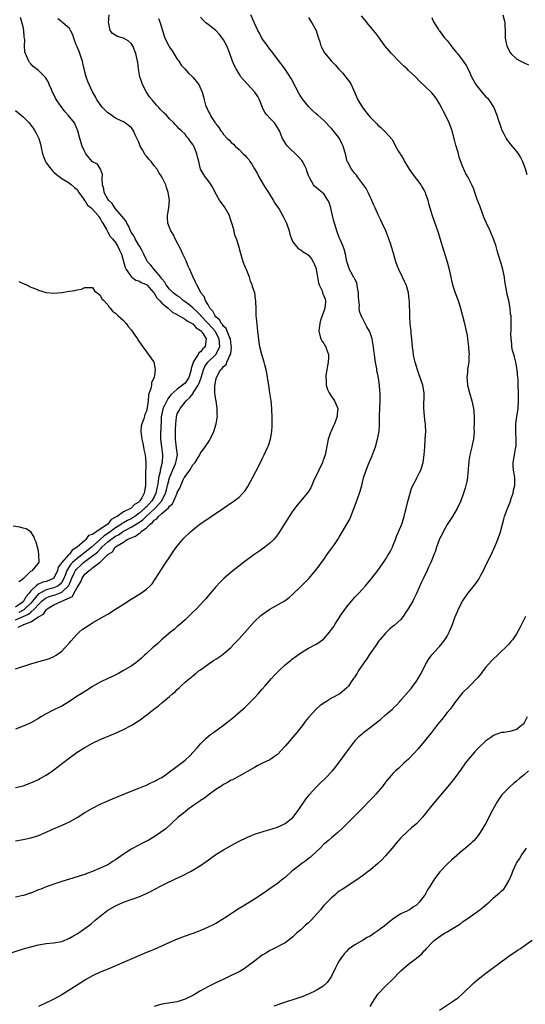
# Model space of a CAD drawing. Units: inches. Extents: x 2604000 to 2607000, y 1521000 to 1524000.
# Drawn here: x 2604506 to 2604637, y 1521428 to 1521684 of the extents above; entities that cross this region are included whole.
import ezdxf

# ---------------------------------------------------------------- set-up
doc = ezdxf.new("R2010")
doc.units = ezdxf.units.IN
doc.header["$MEASUREMENT"] = 0
doc.layers.add('LD26041521_10ft', color=122, linetype='Continuous')

msp = doc.modelspace()

# ---------------------------------------------------------------- linework, layer by layer
at = {"layer": 'LD26041521_10ft'}
for points, elevation in [([(2604503, 1521441.58), (2604507.14, 1521442.86), (2604509, 1521443.42), (2604511, 1521443.93), (2604513, 1521444.25), (2604515, 1521444.45), (2604517, 1521444.81), (2604519, 1521445.6), (2604519.87, 1521446.13), (2604521, 1521446.79), (2604523, 1521448.17), (2604524.61, 1521449.39), (2604525.71, 1521450.29), (2604527, 1521451.38), (2604529, 1521452.87), (2604531, 1521454.03), (2604533, 1521454.95), (2604537, 1521456.39), (2604539, 1521457.24), (2604540.19, 1521457.81), (2604541.51, 1521458.49), (2604542.47, 1521459), (2604543.54, 1521459.54), (2604546.56, 1521461), (2604548.24, 1521461.76), (2604550.55, 1521463), (2604551, 1521463.26), (2604553, 1521464.49), (2604554.49, 1521465.51), (2604555.65, 1521466.35), (2604557, 1521467.29), (2604559, 1521468.55), (2604561, 1521469.7), (2604563, 1521470.78), (2604565, 1521471.77), (2604566.27, 1521472.27), (2604567, 1521472.57), (2604570.37, 1521473.63), (2604571, 1521473.79), (2604571.9, 1521474.1), (2604573, 1521474.44), (2604574.31, 1521475), (2604575, 1521475.36), (2604577, 1521476.93), (2604577.07, 1521477), (2604578.53, 1521479), (2604580.3, 1521481.7), (2604581, 1521482.55), (2604581.19, 1521482.81), (2604583.2, 1521485), (2604584.11, 1521485.89), (2604585.35, 1521487), (2604587.27, 1521489), (2604588.06, 1521489.94), (2604590.28, 1521493), (2604591, 1521493.96), (2604591.71, 1521495), (2604593, 1521496.75), (2604593.21, 1521497), (2604594.09, 1521497.91), (2604595, 1521498.74), (2604595.32, 1521499), (2604597, 1521500.25), (2604599, 1521501.83), (2604599.68, 1521502.32), (2604601, 1521503.51), (2604602.87, 1521505.13), (2604603, 1521505.26), (2604603.9, 1521506.1), (2604604.7, 1521507), (2604605, 1521507.31), (2604607, 1521509.63), (2604607.61, 1521510.39), (2604608.07, 1521511), (2604609, 1521512.28), (2604609.48, 1521513), (2604610.04, 1521513.96), (2604611.62, 1521517), (2604612.12, 1521517.88), (2604613, 1521519.08), (2604614.73, 1521521), (2604615, 1521521.28), (2604615.79, 1521522.21), (2604616.39, 1521523), (2604617, 1521523.95), (2604617.53, 1521525), (2604618.34, 1521527), (2604619, 1521528.8), (2604619.63, 1521530.37), (2604619.94, 1521531), (2604620.97, 1521533), (2604622.38, 1521535), (2604624.42, 1521537.58), (2604625.24, 1521538.76), (2604625.74, 1521539.74), (2604626.4, 1521541), (2604627, 1521542.32), (2604628.38, 1521545), (2604629.22, 1521546.78), (2604630.1, 1521549), (2604630.78, 1521551), (2604631.34, 1521553), (2604631.71, 1521554.29), (2604631.9, 1521555), (2604632.38, 1521556.38), (2604632.63, 1521557), (2604632.75, 1521557.25), (2604633.32, 1521558.68), (2604633.61, 1521559.61), (2604634.07, 1521561), (2604634.19, 1521561.81), (2604634.5, 1521563), (2604634.56, 1521564.56), (2604634.52, 1521565), (2604634.42, 1521565.58), (2604634.22, 1521567), (2604634.14, 1521568.14), (2604634.11, 1521569), (2604634.43, 1521571), (2604634.83, 1521573), (2604634.85, 1521573.15), (2604634.89, 1521575), (2604634.78, 1521576.78), (2604634.84, 1521579), (2604635, 1521580.26), (2604635.39, 1521583), (2604635.51, 1521585), (2604635.47, 1521586.53), (2604635.47, 1521587), (2604635.39, 1521589), (2604635.36, 1521590.64), (2604635.34, 1521591), (2604635.17, 1521593), (2604634.76, 1521595), (2604634.41, 1521596.41), (2604634.24, 1521597), (2604633.97, 1521598.03), (2604633.79, 1521599), (2604633.78, 1521599.78), (2604633.55, 1521601), (2604633.51, 1521602.49), (2604633.56, 1521603), (2604633.62, 1521605), (2604633.61, 1521606.39), (2604633.55, 1521607), (2604633.45, 1521607.45), (2604633.31, 1521609), (2604632.94, 1521611), (2604632.56, 1521612.56), (2604632.39, 1521613.61), (2604632.13, 1521615), (2604631.97, 1521615.97), (2604631.85, 1521617), (2604631.46, 1521619), (2604631, 1521620.58), (2604630.22, 1521623), (2604629.97, 1521623.97), (2604629.67, 1521625), (2604629.01, 1521627), (2604628.38, 1521628.38), (2604628.11, 1521629), (2604627.18, 1521631), (2604626.54, 1521632.54), (2604625.96, 1521634.04), (2604625.62, 1521635), (2604625.48, 1521635.48), (2604624.81, 1521637.19), (2604624.2, 1521639), (2604623.87, 1521639.87), (2604623.35, 1521641), (2604623, 1521641.63), (2604622.32, 1521643), (2604621.84, 1521643.84), (2604621.33, 1521645), (2604621.22, 1521645.22), (2604621, 1521645.84), (2604620.14, 1521648.14), (2604619.92, 1521649), (2604619.5, 1521650.5), (2604619.26, 1521651.26), (2604619, 1521652.25), (2604618.25, 1521655), (2604617.95, 1521655.95), (2604617.52, 1521657), (2604617, 1521658.16), (2604616.01, 1521660.01), (2604615.53, 1521661), (2604615, 1521662), (2604614.4, 1521663), (2604613.83, 1521663.83), (2604613, 1521664.85), (2604611, 1521666.72), (2604609.84, 1521667.84), (2604608.78, 1521669), (2604607, 1521670.61), (2604606.6, 1521671), (2604605.73, 1521671.73), (2604604.73, 1521672.73), (2604602.51, 1521675), (2604600.86, 1521677), (2604599.41, 1521679), (2604598.37, 1521680.37), (2604597.86, 1521681), (2604596.2, 1521683), (2604595.69, 1521683.69), (2604594.79, 1521684.79)], 8070), ([(2604505, 1521515.44), (2604509, 1521516.75), (2604512.31, 1521517.69), (2604513, 1521517.86), (2604513.81, 1521518.19), (2604515, 1521518.64), (2604515.59, 1521519), (2604517, 1521520.09), (2604517.94, 1521521), (2604519, 1521522.23), (2604519.35, 1521522.65), (2604521, 1521524.48), (2604521.55, 1521525), (2604522.34, 1521525.66), (2604523.52, 1521526.48), (2604525, 1521527.37), (2604527.88, 1521529), (2604529, 1521529.65), (2604531, 1521530.9), (2604533, 1521532.25), (2604535, 1521533.55), (2604537.44, 1521535), (2604539, 1521536.13), (2604539.94, 1521537), (2604540.45, 1521537.55), (2604541.29, 1521538.71), (2604541.46, 1521539), (2604543, 1521541.4), (2604543.61, 1521542.39), (2604545.4, 1521545), (2604546.02, 1521545.98), (2604547, 1521547.29), (2604548.65, 1521549.35), (2604550.38, 1521551), (2604551, 1521551.51), (2604552.96, 1521553.04), (2604554.13, 1521553.87), (2604555.81, 1521555), (2604559, 1521557.16), (2604560.13, 1521557.87), (2604561, 1521558.49), (2604561.32, 1521558.68), (2604561.77, 1521559), (2604563, 1521559.99), (2604563.99, 1521561), (2604564.47, 1521561.53), (2604565.26, 1521562.74), (2604565.87, 1521563.87), (2604566.52, 1521565), (2604567.37, 1521566.63), (2604568.55, 1521569), (2604569, 1521569.96), (2604569.52, 1521571), (2604570.46, 1521573), (2604570.61, 1521573.39), (2604571.15, 1521575), (2604571.5, 1521577), (2604571.59, 1521578.41), (2604571.58, 1521579), (2604571.56, 1521579.56), (2604571.57, 1521581), (2604571.54, 1521582.46), (2604571.51, 1521583), (2604571.34, 1521585), (2604571.03, 1521587.03), (2604570.71, 1521589), (2604570.51, 1521590.51), (2604570.4, 1521591), (2604570.23, 1521592.23), (2604570.06, 1521593), (2604569.73, 1521594.27), (2604569.56, 1521595), (2604568.96, 1521597), (2604568.42, 1521599), (2604568.2, 1521600.2), (2604567.87, 1521603), (2604567.53, 1521606.47), (2604567.49, 1521607), (2604567.41, 1521609), (2604567.38, 1521610.62), (2604567.36, 1521611), (2604567.29, 1521611.29), (2604567.06, 1521613), (2604566.51, 1521614.51), (2604566.42, 1521615), (2604565.99, 1521615.99), (2604565.69, 1521617), (2604565, 1521618.78), (2604564.33, 1521620.33), (2604564.1, 1521621), (2604563.38, 1521623.38), (2604562.98, 1521625.02), (2604562.34, 1521627), (2604561.94, 1521627.94), (2604561.7, 1521629), (2604561.26, 1521630.74), (2604561, 1521631.54), (2604560.62, 1521632.62), (2604560.51, 1521633), (2604559.25, 1521635.25), (2604558.38, 1521636.38), (2604557.94, 1521637), (2604556.81, 1521639), (2604556.23, 1521640.23), (2604555.76, 1521641), (2604555, 1521642.05), (2604554.26, 1521643), (2604553.77, 1521643.77), (2604553.05, 1521645), (2604552.6, 1521647), (2604552.25, 1521648.25), (2604552.1, 1521649), (2604551.48, 1521650.52), (2604551.25, 1521651), (2604551.14, 1521651.14), (2604551, 1521651.41), (2604550.29, 1521652.29), (2604549.86, 1521653), (2604549.45, 1521653.45), (2604549, 1521654.09), (2604548.09, 1521655), (2604547.51, 1521655.51), (2604547, 1521656.11), (2604546.5, 1521656.5), (2604546.12, 1521657), (2604545, 1521658.04), (2604544.15, 1521659), (2604543.55, 1521659.55), (2604542.54, 1521660.54), (2604542.19, 1521661), (2604541.61, 1521661.61), (2604540.43, 1521663), (2604539.8, 1521663.8), (2604539.02, 1521665), (2604537.93, 1521667), (2604537.72, 1521667.72), (2604537.27, 1521669), (2604536.94, 1521671), (2604536.74, 1521672.74), (2604536.7, 1521673), (2604536.25, 1521675), (2604535.89, 1521675.89), (2604535.42, 1521677), (2604535, 1521677.6), (2604534.27, 1521678.27), (2604533, 1521679.03), (2604531.46, 1521679.46), (2604530.16, 1521680.16), (2604529.54, 1521681), (2604529.24, 1521682.76), (2604529.14, 1521683), (2604529.34, 1521685)], 8120), ([(2604505, 1521470.9), (2604507, 1521471.2), (2604509, 1521471.62), (2604509.93, 1521471.93), (2604511, 1521472.24), (2604513, 1521473.08), (2604514.31, 1521473.69), (2604517.09, 1521474.91), (2604519, 1521475.81), (2604521, 1521476.96), (2604523, 1521478.19), (2604524.4, 1521479), (2604525, 1521479.34), (2604527, 1521480.35), (2604528.81, 1521481.19), (2604530.22, 1521481.78), (2604535, 1521483.73), (2604537, 1521484.51), (2604538.76, 1521485.24), (2604539, 1521485.33), (2604540.11, 1521485.89), (2604541, 1521486.24), (2604542.4, 1521487), (2604543, 1521487.34), (2604544.16, 1521488.16), (2604545, 1521488.76), (2604546.25, 1521489.75), (2604547, 1521490.24), (2604549, 1521491.83), (2604550.3, 1521493), (2604551, 1521493.8), (2604552.14, 1521495), (2604553, 1521496.03), (2604554.5, 1521497.5), (2604555.59, 1521498.41), (2604556.38, 1521499), (2604559, 1521500.87), (2604560.21, 1521501.79), (2604561.33, 1521502.67), (2604564.03, 1521505), (2604564.53, 1521505.47), (2604565, 1521505.95), (2604565.55, 1521506.45), (2604567, 1521507.98), (2604567.95, 1521509), (2604569, 1521510.16), (2604569.7, 1521511), (2604571.44, 1521513), (2604572.18, 1521513.82), (2604573.18, 1521514.82), (2604575, 1521516.47), (2604576.38, 1521517.62), (2604577, 1521518.12), (2604577.5, 1521518.5), (2604579, 1521519.61), (2604581, 1521520.86), (2604583, 1521521.91), (2604583.69, 1521522.31), (2604585, 1521523.29), (2604586.48, 1521525), (2604587, 1521525.65), (2604587.55, 1521526.45), (2604587.87, 1521527), (2604589.62, 1521529.62), (2604591, 1521531.58), (2604592.14, 1521533), (2604593, 1521534.03), (2604593.5, 1521534.5), (2604593.97, 1521535), (2604595, 1521536.16), (2604595.79, 1521537), (2604597, 1521538.46), (2604597.48, 1521539), (2604599, 1521540.93), (2604601, 1521543.86), (2604601.7, 1521545), (2604602.17, 1521545.83), (2604602.77, 1521547), (2604603, 1521547.51), (2604603.58, 1521549), (2604603.96, 1521550.04), (2604604.38, 1521551), (2604605.19, 1521553), (2604605.62, 1521554.38), (2604605.84, 1521555), (2604606.13, 1521556.13), (2604606.37, 1521557), (2604606.82, 1521558.82), (2604607.4, 1521561), (2604607.77, 1521562.23), (2604608.09, 1521563), (2604609, 1521564.77), (2604609.14, 1521565), (2604609.76, 1521566.24), (2604610.2, 1521567), (2604610.76, 1521569), (2604610.99, 1521571), (2604611.16, 1521573), (2604611.32, 1521575), (2604611.43, 1521577), (2604611.39, 1521578.61), (2604611.36, 1521579), (2604611.31, 1521579.31), (2604611.11, 1521581), (2604610.92, 1521583), (2604610.99, 1521587), (2604610.66, 1521589), (2604609.73, 1521591.73), (2604609.26, 1521593), (2604608.68, 1521595), (2604608.37, 1521596.37), (2604608.26, 1521597), (2604608.17, 1521597.83), (2604608.01, 1521599), (2604607.94, 1521599.94), (2604607.83, 1521601), (2604607.64, 1521602.36), (2604607.61, 1521603), (2604607.6, 1521603.6), (2604607.4, 1521605), (2604607.28, 1521606.72), (2604607.29, 1521607), (2604607.18, 1521610.82), (2604607.13, 1521611.13), (2604606.96, 1521613), (2604606.49, 1521614.49), (2604606.37, 1521615), (2604605.92, 1521615.92), (2604605.44, 1521617), (2604604.44, 1521619), (2604604.06, 1521620.06), (2604603.68, 1521621), (2604603.12, 1521622.88), (2604602.66, 1521624.66), (2604602.28, 1521625.72), (2604601.87, 1521627), (2604601.63, 1521627.63), (2604601.05, 1521629), (2604600.15, 1521631), (2604599.79, 1521631.79), (2604599.18, 1521633), (2604598.27, 1521635), (2604597.9, 1521635.9), (2604597.29, 1521637.29), (2604597, 1521637.86), (2604596.48, 1521639), (2604595.99, 1521639.99), (2604595, 1521641.35), (2604593.73, 1521643), (2604593.44, 1521643.44), (2604593, 1521643.88), (2604592.56, 1521644.56), (2604592.15, 1521645), (2604591.19, 1521646.81), (2604591.09, 1521647), (2604591, 1521647.32), (2604590.68, 1521648.68), (2604590.04, 1521651), (2604589.66, 1521651.66), (2604589.02, 1521653), (2604587.52, 1521655), (2604587, 1521655.6), (2604586.28, 1521656.28), (2604585.64, 1521657), (2604585, 1521657.66), (2604583.4, 1521659), (2604583, 1521659.39), (2604582.16, 1521660.16), (2604581.27, 1521661), (2604581, 1521661.3), (2604579.6, 1521663), (2604579.34, 1521663.34), (2604579, 1521663.87), (2604578.59, 1521664.59), (2604577.77, 1521666.23), (2604576.54, 1521668.54), (2604575, 1521670.96), (2604573, 1521673.51), (2604571.51, 1521675.51), (2604571, 1521676.12), (2604570.39, 1521677), (2604568.96, 1521679), (2604568.31, 1521680.31), (2604567.89, 1521681), (2604567, 1521682.86), (2604566.06, 1521685)], 8090), ([(2604631.39, 1521685), (2604631.75, 1521683.75), (2604631.91, 1521683), (2604631.92, 1521682.08), (2604632, 1521681), (2604632.04, 1521680.04), (2604632.05, 1521679), (2604632.3, 1521677.7), (2604632.46, 1521677), (2604633, 1521675.84), (2604633.3, 1521675.3), (2604633.54, 1521675), (2604635, 1521673.59), (2604636.13, 1521673), (2604637, 1521672.57), (2604638.08, 1521672.08)], 8050), ([(2604505, 1521484.73), (2604507, 1521485.15), (2604509, 1521485.88), (2604511, 1521486.82), (2604511.35, 1521487), (2604513, 1521487.91), (2604514.66, 1521489), (2604515, 1521489.25), (2604517.24, 1521491), (2604519, 1521492.43), (2604521, 1521493.85), (2604523, 1521495.09), (2604525, 1521496.16), (2604527, 1521497.12), (2604531, 1521498.79), (2604533, 1521499.71), (2604535, 1521500.78), (2604536.39, 1521501.61), (2604537.58, 1521502.42), (2604538.31, 1521503), (2604539, 1521503.49), (2604540.9, 1521505), (2604542.11, 1521505.89), (2604543, 1521506.65), (2604545, 1521508.31), (2604545.77, 1521509), (2604546.45, 1521509.55), (2604547, 1521510.14), (2604547.47, 1521510.53), (2604547.93, 1521511), (2604549, 1521512), (2604550.19, 1521513), (2604550.66, 1521513.34), (2604551, 1521513.69), (2604551.78, 1521514.22), (2604552.7, 1521515), (2604553, 1521515.24), (2604555.48, 1521517), (2604556.38, 1521517.62), (2604557, 1521517.99), (2604558.51, 1521519), (2604559, 1521519.36), (2604560.91, 1521521), (2604561.89, 1521522.11), (2604563, 1521523.25), (2604566.31, 1521527), (2604567, 1521527.74), (2604568.7, 1521529.3), (2604569, 1521529.53), (2604571, 1521530.93), (2604574.71, 1521533), (2604575, 1521533.18), (2604576.04, 1521533.96), (2604577, 1521534.84), (2604579, 1521536.83), (2604580.11, 1521537.89), (2604581.16, 1521539), (2604582.86, 1521541), (2604583.82, 1521542.18), (2604584.38, 1521543), (2604585, 1521543.85), (2604585.8, 1521545), (2604587, 1521546.63), (2604587.75, 1521547.75), (2604588.77, 1521549.23), (2604589, 1521549.59), (2604591, 1521553), (2604591.7, 1521554.3), (2604592.03, 1521555), (2604593.39, 1521558.61), (2604593.81, 1521559.81), (2604594.28, 1521561), (2604594.45, 1521561.55), (2604594.82, 1521563), (2604595, 1521563.82), (2604595.31, 1521565), (2604595.95, 1521567), (2604596.77, 1521569), (2604597.48, 1521570.52), (2604597.95, 1521571.95), (2604598.38, 1521573), (2604598.95, 1521575), (2604599.32, 1521577), (2604599.4, 1521578.6), (2604599.45, 1521579), (2604599.48, 1521581), (2604599.62, 1521585), (2604599.62, 1521587), (2604599.56, 1521587.56), (2604599.45, 1521589), (2604599.17, 1521590.83), (2604599, 1521591.79), (2604598.78, 1521592.78), (2604598.71, 1521593.29), (2604598.41, 1521595), (2604598.22, 1521596.22), (2604598.16, 1521597), (2604598, 1521598), (2604597.9, 1521599), (2604597.5, 1521601), (2604597, 1521602.58), (2604596.82, 1521603), (2604596.15, 1521604.15), (2604595.76, 1521605), (2604595, 1521606.36), (2604594.69, 1521607), (2604594.21, 1521608.21), (2604594.14, 1521609), (2604594.21, 1521609.79), (2604594.07, 1521611), (2604594.03, 1521612.03), (2604594.02, 1521613), (2604593.7, 1521614.3), (2604593.63, 1521615), (2604593.53, 1521615.53), (2604593, 1521616.53), (2604592.85, 1521616.85), (2604592.73, 1521617), (2604592.4, 1521617.6), (2604591.69, 1521619), (2604591.49, 1521619.49), (2604591, 1521621.12), (2604590.59, 1521623), (2604590.26, 1521624.26), (2604589.99, 1521625), (2604589.22, 1521626.78), (2604589.1, 1521627.1), (2604589, 1521627.3), (2604588.54, 1521628.54), (2604588.35, 1521629), (2604588.09, 1521629.91), (2604587.74, 1521631), (2604587.58, 1521631.58), (2604587.28, 1521633), (2604587, 1521634.15), (2604586.78, 1521635), (2604586.37, 1521636.37), (2604586.04, 1521637), (2604585, 1521638.61), (2604584.59, 1521639), (2604583.67, 1521639.67), (2604583, 1521640.3), (2604582.6, 1521640.6), (2604582.33, 1521641), (2604581.49, 1521642.51), (2604581.16, 1521643), (2604581.11, 1521643.11), (2604580.59, 1521644.59), (2604580.49, 1521645), (2604579.97, 1521646.03), (2604579.5, 1521647), (2604579.3, 1521647.3), (2604578.34, 1521648.34), (2604575.56, 1521651), (2604575.32, 1521651.32), (2604574.55, 1521652.55), (2604574.29, 1521653), (2604573.46, 1521655), (2604573, 1521655.84), (2604572.56, 1521656.56), (2604572.21, 1521657), (2604571, 1521658.25), (2604570.29, 1521659), (2604569.72, 1521659.72), (2604569.05, 1521661), (2604568.29, 1521663), (2604567.84, 1521663.84), (2604567.06, 1521665), (2604564.18, 1521668.18), (2604563.5, 1521669), (2604563, 1521669.76), (2604562.23, 1521671), (2604561.84, 1521671.84), (2604561.33, 1521673), (2604560.65, 1521675), (2604560.17, 1521676.17), (2604559.87, 1521677), (2604559, 1521678.59), (2604558.84, 1521678.84), (2604557.97, 1521679.97), (2604557, 1521680.96), (2604555, 1521682.52), (2604554.43, 1521683), (2604553.7, 1521683.7), (2604553, 1521684.46)], 8100), ([(2604581, 1521684.35), (2604581.52, 1521683.52), (2604581.86, 1521683), (2604582.99, 1521680.99), (2604583.48, 1521679.48), (2604583.61, 1521679), (2604583.93, 1521678.07), (2604584.26, 1521677), (2604584.47, 1521676.47), (2604585.16, 1521675.17), (2604586.95, 1521673), (2604588.03, 1521672.03), (2604588.82, 1521671), (2604589.93, 1521669.93), (2604590.6, 1521669), (2604590.79, 1521668.79), (2604591, 1521668.51), (2604591.68, 1521667.68), (2604592.05, 1521667), (2604593, 1521664.85), (2604593.85, 1521663), (2604595, 1521661.04), (2604595.91, 1521659.91), (2604596.57, 1521659), (2604597, 1521658.47), (2604598.48, 1521657), (2604598.75, 1521656.75), (2604599, 1521656.46), (2604599.81, 1521655.81), (2604600.67, 1521655), (2604601, 1521654.65), (2604602.68, 1521652.68), (2604603.42, 1521651.42), (2604603.61, 1521651), (2604604.4, 1521649.6), (2604604.77, 1521649), (2604604.86, 1521648.86), (2604605.62, 1521647.62), (2604605.93, 1521647), (2604606.35, 1521646.35), (2604607.16, 1521645), (2604607.93, 1521643.93), (2604610.14, 1521641), (2604610.44, 1521640.44), (2604611, 1521639.48), (2604611.25, 1521639), (2604611.41, 1521638.59), (2604611.96, 1521637), (2604612.16, 1521636.16), (2604612.53, 1521635), (2604613.1, 1521633), (2604613.58, 1521631.58), (2604614.63, 1521628.63), (2604615.11, 1521627.11), (2604616.03, 1521624.03), (2604616.98, 1521621.02), (2604617.51, 1521619), (2604617.9, 1521617), (2604618.12, 1521616.12), (2604618.37, 1521615), (2604619.08, 1521613), (2604619.87, 1521611), (2604620.47, 1521609), (2604620.95, 1521607), (2604621.37, 1521605.37), (2604621.93, 1521603), (2604622.14, 1521601.86), (2604622.28, 1521601), (2604622.32, 1521600.32), (2604622.52, 1521599), (2604622.52, 1521598.52), (2604622.66, 1521597), (2604622.63, 1521596.63), (2604622.58, 1521595), (2604622.36, 1521593.64), (2604622.28, 1521593), (2604622.25, 1521592.25), (2604622.11, 1521591), (2604622.21, 1521590.21), (2604622.3, 1521589), (2604622.8, 1521587), (2604623.4, 1521585), (2604623.83, 1521583), (2604623.97, 1521581), (2604623.99, 1521579.99), (2604623.97, 1521579), (2604623.93, 1521578.07), (2604623.97, 1521577), (2604623.94, 1521575.94), (2604623.84, 1521575), (2604623.68, 1521574.32), (2604623.42, 1521573), (2604622.9, 1521571), (2604622.63, 1521569.37), (2604622.58, 1521569), (2604622.54, 1521568.54), (2604622.47, 1521567), (2604622.39, 1521566.39), (2604622.29, 1521565), (2604622.06, 1521564.06), (2604621.85, 1521563), (2604621.67, 1521562.33), (2604621.23, 1521561), (2604620.5, 1521559), (2604619.59, 1521557), (2604619, 1521555.99), (2604618.38, 1521555), (2604617, 1521552.9), (2604615.95, 1521551), (2604615.65, 1521550.35), (2604615, 1521549.15), (2604614.89, 1521548.89), (2604614.21, 1521547), (2604613.92, 1521546.08), (2604613.53, 1521545), (2604612.73, 1521543), (2604612.18, 1521541.82), (2604611.77, 1521541), (2604610.82, 1521539), (2604610.27, 1521537.73), (2604609.04, 1521535), (2604608.35, 1521533.65), (2604608.05, 1521533), (2604606.88, 1521531), (2604606.12, 1521529.88), (2604605.54, 1521529), (2604605, 1521528.3), (2604603.25, 1521526.75), (2604603, 1521526.5), (2604602.13, 1521525.87), (2604601.23, 1521525), (2604601, 1521524.75), (2604599.52, 1521523), (2604599.29, 1521522.71), (2604599, 1521522.32), (2604598.46, 1521521.54), (2604597, 1521519.41), (2604596.05, 1521517.95), (2604595.35, 1521517), (2604594.01, 1521515), (2604593.64, 1521514.36), (2604593, 1521513.4), (2604592.85, 1521513.15), (2604592.72, 1521513), (2604592.09, 1521512.09), (2604591.38, 1521511), (2604591.22, 1521510.78), (2604591, 1521510.52), (2604589.19, 1521509), (2604587, 1521507.83), (2604585.65, 1521507), (2604585.23, 1521506.77), (2604584.07, 1521505.93), (2604583, 1521505), (2604581, 1521502.85), (2604580.18, 1521501.82), (2604579.6, 1521501), (2604579, 1521500.3), (2604577.99, 1521499), (2604575, 1521495.45), (2604573, 1521493.28), (2604572.85, 1521493.15), (2604571, 1521491.85), (2604569.12, 1521491), (2604567.7, 1521490.3), (2604567, 1521489.91), (2604566.44, 1521489.56), (2604565, 1521488.75), (2604564.46, 1521488.46), (2604563, 1521487.64), (2604561.28, 1521486.72), (2604561, 1521486.59), (2604560.04, 1521485.96), (2604559, 1521485.45), (2604558.29, 1521485), (2604557, 1521484.15), (2604555, 1521482.74), (2604554.02, 1521481.98), (2604553, 1521481.31), (2604552.83, 1521481.17), (2604551, 1521479.91), (2604549.73, 1521479), (2604549, 1521478.43), (2604548.23, 1521477.77), (2604547.24, 1521477), (2604543.98, 1521474.02), (2604542.66, 1521473), (2604541, 1521471.9), (2604539.43, 1521471), (2604539.15, 1521470.85), (2604537.82, 1521470.18), (2604536.47, 1521469.53), (2604535.56, 1521469), (2604535, 1521468.7), (2604534.12, 1521468.12), (2604533, 1521467.42), (2604532.43, 1521467), (2604531.58, 1521466.42), (2604531, 1521465.97), (2604530.4, 1521465.6), (2604529.53, 1521465), (2604529, 1521464.69), (2604527, 1521463.75), (2604525, 1521462.9), (2604523.57, 1521462.43), (2604523, 1521462.17), (2604522.09, 1521461.91), (2604521, 1521461.54), (2604519, 1521460.95), (2604517, 1521460.33), (2604515.98, 1521459.98), (2604513, 1521458.92), (2604511.63, 1521458.37), (2604511, 1521458.14), (2604509, 1521457.35), (2604508.73, 1521457.27), (2604507.97, 1521457), (2604507, 1521456.68), (2604506.58, 1521456.58), (2604505, 1521456.26)], 8080), ([(2604505, 1521528.2), (2604506.99, 1521529.01), (2604508.36, 1521529.64), (2604509, 1521530.2), (2604509.97, 1521531), (2604511, 1521532.12), (2604511.89, 1521533), (2604512.47, 1521533.53), (2604513, 1521533.86), (2604513.79, 1521534.21), (2604515, 1521534.59), (2604515.33, 1521534.67), (2604517, 1521535.31), (2604518.76, 1521537), (2604518.85, 1521537.15), (2604519, 1521537.51), (2604519.48, 1521538.52), (2604519.64, 1521539), (2604520.26, 1521540.26), (2604520.6, 1521541), (2604520.76, 1521541.24), (2604521, 1521541.47), (2604521.82, 1521542.18), (2604522.65, 1521543), (2604524.08, 1521544.08), (2604525, 1521544.73), (2604525.32, 1521545), (2604526.27, 1521545.73), (2604527, 1521546.53), (2604527.27, 1521546.73), (2604527.46, 1521547), (2604529, 1521548.39), (2604529.75, 1521549), (2604531, 1521549.88), (2604531.76, 1521550.24), (2604532.76, 1521551), (2604533, 1521551.15), (2604535, 1521552.17), (2604536.77, 1521553.23), (2604537.96, 1521554.04), (2604538.93, 1521555), (2604541.17, 1521557), (2604542.97, 1521559), (2604543.96, 1521561), (2604544.16, 1521561.84), (2604544.47, 1521563), (2604544.98, 1521565.02), (2604545.55, 1521566.45), (2604546.41, 1521568.41), (2604546.65, 1521569), (2604546.69, 1521569.31), (2604547.01, 1521571), (2604546.79, 1521572.79), (2604546.49, 1521575), (2604546.49, 1521577.51), (2604546.57, 1521579), (2604546.76, 1521580.76), (2604546.77, 1521581), (2604546.83, 1521581.17), (2604547, 1521581.59), (2604547.51, 1521582.49), (2604547.71, 1521583), (2604549.27, 1521585), (2604550.21, 1521585.79), (2604551, 1521586.81), (2604551.1, 1521586.9), (2604551.14, 1521587), (2604551.3, 1521587.3), (2604552.41, 1521589), (2604552.61, 1521589.39), (2604553, 1521590.52), (2604553.15, 1521590.85), (2604553.19, 1521591), (2604553.8, 1521593), (2604554.16, 1521593.84), (2604554.95, 1521595), (2604557.02, 1521597), (2604558.01, 1521599), (2604557.9, 1521599.9), (2604557.88, 1521601), (2604557, 1521602.67), (2604556.8, 1521603), (2604555.97, 1521603.97), (2604555, 1521605.02), (2604553.13, 1521607), (2604553.08, 1521607.08), (2604552.09, 1521608.09), (2604551, 1521609.08), (2604549.96, 1521609.96), (2604549, 1521610.67), (2604548.54, 1521611), (2604547.72, 1521611.72), (2604547, 1521612.19), (2604545.93, 1521613), (2604545, 1521613.88), (2604544.08, 1521615), (2604543.72, 1521615.72), (2604543, 1521616.55), (2604542.83, 1521616.83), (2604542.68, 1521617), (2604541.05, 1521618.95), (2604540.15, 1521620.15), (2604539.3, 1521621), (2604539, 1521621.52), (2604538.32, 1521623), (2604537.89, 1521623.89), (2604537.24, 1521625), (2604537, 1521625.32), (2604536.05, 1521627), (2604535.71, 1521627.71), (2604535, 1521628.71), (2604534.84, 1521629), (2604534.32, 1521630.32), (2604533.86, 1521631), (2604533.62, 1521631.62), (2604533, 1521632.29), (2604532.73, 1521632.73), (2604531, 1521634.74), (2604530.79, 1521635), (2604530.1, 1521636.1), (2604529.17, 1521637), (2604529, 1521637.26), (2604528.02, 1521639), (2604527.91, 1521639.91), (2604527.63, 1521641), (2604527.49, 1521642.51), (2604527.63, 1521643.63), (2604527.07, 1521645), (2604526.29, 1521646.29), (2604525, 1521646.94), (2604524.08, 1521648.08), (2604523.31, 1521649), (2604523, 1521649.49), (2604522.35, 1521651), (2604521.71, 1521653), (2604521.19, 1521655), (2604520.29, 1521657), (2604518.72, 1521659), (2604517.92, 1521659.92), (2604517.03, 1521661), (2604515.64, 1521663), (2604515.44, 1521663.44), (2604514.77, 1521664.77), (2604514.63, 1521665), (2604514.32, 1521665.68), (2604513.79, 1521667), (2604513.58, 1521667.58), (2604512.81, 1521668.81), (2604511, 1521670.6), (2604509.64, 1521671.64), (2604509, 1521672.35), (2604508.68, 1521672.68), (2604508.46, 1521673), (2604508.18, 1521673.82), (2604507.6, 1521675), (2604507.45, 1521675.45), (2604507.37, 1521677), (2604507.41, 1521678.59), (2604507.36, 1521679), (2604507.3, 1521679.3), (2604507.19, 1521681), (2604507, 1521681.97), (2604506.34, 1521684.34)], 8140), ([(2604542.11, 1521684.11), (2604542.59, 1521683), (2604543.17, 1521681), (2604543.78, 1521679), (2604544.79, 1521677), (2604545, 1521676.66), (2604545.7, 1521675.7), (2604547, 1521673.58), (2604547.42, 1521673), (2604548.01, 1521672.01), (2604548.91, 1521671), (2604549.88, 1521669.88), (2604550.9, 1521669), (2604551, 1521668.9), (2604552.57, 1521667), (2604553.47, 1521665), (2604553.79, 1521663.79), (2604553.98, 1521663), (2604554.34, 1521661.66), (2604554.57, 1521661), (2604554.73, 1521660.73), (2604555, 1521660.06), (2604555.39, 1521659.39), (2604555.55, 1521659), (2604556.46, 1521657.54), (2604556.83, 1521657), (2604556.91, 1521656.91), (2604557, 1521656.74), (2604557.8, 1521655.8), (2604558.3, 1521655), (2604558.63, 1521654.63), (2604559, 1521654.04), (2604559.94, 1521653), (2604560.51, 1521652.51), (2604561, 1521651.98), (2604561.53, 1521651.53), (2604562.03, 1521651), (2604563, 1521650.15), (2604564.11, 1521649), (2604564.58, 1521648.58), (2604565, 1521648.04), (2604565.51, 1521647.51), (2604565.82, 1521647), (2604566.33, 1521646.33), (2604567, 1521645.11), (2604567.78, 1521643.78), (2604568.17, 1521643), (2604569.33, 1521641), (2604569.97, 1521639.97), (2604570.62, 1521639), (2604571.88, 1521637), (2604572.25, 1521636.25), (2604573, 1521635.25), (2604573.38, 1521634.62), (2604574.56, 1521632.56), (2604575, 1521631.7), (2604575.32, 1521631), (2604576, 1521629), (2604576.2, 1521628.2), (2604576.62, 1521627), (2604577, 1521626.16), (2604577.89, 1521625), (2604578.41, 1521624.41), (2604579, 1521624.07), (2604579.62, 1521623.62), (2604580.65, 1521623), (2604581, 1521622.73), (2604581.76, 1521621.76), (2604582.26, 1521621), (2604582.5, 1521620.5), (2604583, 1521619.23), (2604583.05, 1521619.05), (2604583.59, 1521615.59), (2604583.79, 1521615), (2604584.53, 1521613.47), (2604584.66, 1521613), (2604584.71, 1521612.71), (2604585, 1521612.19), (2604585.31, 1521611.31), (2604585.46, 1521611), (2604585.39, 1521610.61), (2604585.26, 1521609), (2604585, 1521608.21), (2604584.53, 1521607), (2604584.13, 1521605.87), (2604583.93, 1521605), (2604583.76, 1521603.76), (2604583.69, 1521603), (2604584, 1521602), (2604584.19, 1521601), (2604584.49, 1521600.49), (2604585, 1521599.8), (2604585.29, 1521599.29), (2604585.48, 1521599), (2604585.67, 1521598.33), (2604586.17, 1521597), (2604586.2, 1521596.2), (2604586.1, 1521595), (2604585.94, 1521594.06), (2604585.56, 1521591.56), (2604585.52, 1521591), (2604585.61, 1521590.39), (2604585.59, 1521589), (2604585.91, 1521587.91), (2604586.38, 1521587), (2604587, 1521586.04), (2604587.74, 1521585), (2604588.14, 1521584.14), (2604588.59, 1521583), (2604588.49, 1521581.51), (2604588.49, 1521581), (2604588.24, 1521580.24), (2604587.77, 1521579), (2604587.49, 1521578.51), (2604586.87, 1521577.13), (2604586.76, 1521576.76), (2604586.16, 1521575), (2604585.94, 1521574.06), (2604585.31, 1521571), (2604585, 1521570.03), (2604584.72, 1521569.28), (2604584.62, 1521569), (2604583.67, 1521567), (2604583, 1521565.51), (2604582.52, 1521564.52), (2604581.6, 1521562.4), (2604580.83, 1521561.17), (2604580.7, 1521561), (2604579, 1521559), (2604578.09, 1521557.91), (2604577, 1521556.46), (2604576.02, 1521555), (2604574.38, 1521552.38), (2604573.54, 1521551), (2604573, 1521550.2), (2604572.49, 1521549.51), (2604572, 1521549), (2604571, 1521548.03), (2604569.68, 1521547), (2604568.11, 1521545.89), (2604566.82, 1521545), (2604564.12, 1521543), (2604561, 1521540.55), (2604559.08, 1521538.92), (2604558.07, 1521537.93), (2604557, 1521536.77), (2604555.52, 1521535), (2604555, 1521534.43), (2604554.35, 1521533.65), (2604553.83, 1521533), (2604553, 1521532.15), (2604551.93, 1521531), (2604551, 1521530.13), (2604549.86, 1521529), (2604549, 1521528.2), (2604547.66, 1521527), (2604547.32, 1521526.68), (2604547, 1521526.43), (2604546.23, 1521525.77), (2604545.21, 1521525), (2604542.93, 1521523), (2604541.93, 1521522.07), (2604541, 1521521.26), (2604540.67, 1521521), (2604539, 1521519.41), (2604538.52, 1521519), (2604537.74, 1521518.26), (2604536.66, 1521517.34), (2604536.22, 1521517), (2604535, 1521516.18), (2604533.08, 1521515), (2604531.74, 1521514.26), (2604530.4, 1521513.6), (2604529, 1521512.95), (2604527, 1521512.01), (2604525, 1521510.87), (2604523.88, 1521510.12), (2604523, 1521509.63), (2604522.07, 1521509), (2604521, 1521508.38), (2604519, 1521507), (2604517.74, 1521506.26), (2604517, 1521505.8), (2604516.43, 1521505.57), (2604515, 1521504.83), (2604514.63, 1521504.63), (2604513, 1521503.84), (2604511.62, 1521503), (2604511, 1521502.6), (2604509, 1521501.48), (2604507, 1521500.57), (2604505, 1521499.86)], 8110), ([(2604505.73, 1521526.27), (2604507, 1521526.92), (2604507.07, 1521526.93), (2604507.16, 1521527), (2604509, 1521527.62), (2604510.98, 1521528.98), (2604512.33, 1521529.67), (2604513, 1521530.74), (2604513.17, 1521530.83), (2604513.27, 1521531), (2604515, 1521532.1), (2604517, 1521533), (2604519.78, 1521534.22), (2604520.17, 1521535), (2604521, 1521536.54), (2604521.97, 1521538.03), (2604522.31, 1521539), (2604523, 1521540), (2604524.1, 1521541), (2604524.69, 1521541.31), (2604525, 1521541.63), (2604527, 1521543.13), (2604528.88, 1521545), (2604528.95, 1521545.05), (2604529, 1521545.12), (2604530.18, 1521545.82), (2604530.87, 1521547), (2604531.36, 1521547.35), (2604533, 1521548.32), (2604534.03, 1521549), (2604535, 1521549.44), (2604536.17, 1521549.83), (2604537, 1521550.55), (2604537.32, 1521550.68), (2604537.55, 1521551), (2604539, 1521552.06), (2604539.93, 1521553), (2604540.57, 1521553.43), (2604541, 1521553.99), (2604541.65, 1521554.35), (2604542.12, 1521555), (2604543, 1521555.72), (2604544.75, 1521557.25), (2604545, 1521557.69), (2604545.73, 1521558.27), (2604546.06, 1521559), (2604546.94, 1521561), (2604547, 1521561.2), (2604547.65, 1521562.35), (2604547.9, 1521563), (2604548.61, 1521564.61), (2604548.8, 1521565), (2604548.88, 1521565.12), (2604549, 1521565.38), (2604550.24, 1521567), (2604551, 1521568.34), (2604551.6, 1521569), (2604552.17, 1521569.83), (2604552.81, 1521571), (2604553, 1521571.42), (2604554.21, 1521573), (2604555.34, 1521574.66), (2604555.54, 1521575), (2604556.49, 1521577), (2604557.1, 1521579), (2604557.39, 1521581), (2604557.37, 1521581.37), (2604557.37, 1521583), (2604557.06, 1521585), (2604557, 1521585.25), (2604556.75, 1521587), (2604556.69, 1521588.69), (2604556.77, 1521589), (2604556.84, 1521589.16), (2604557, 1521590.44), (2604557.12, 1521591), (2604557.22, 1521591.22), (2604558.23, 1521593), (2604558.65, 1521593.35), (2604559, 1521593.85), (2604559.64, 1521594.36), (2604559.88, 1521595), (2604560.54, 1521596.54), (2604560.82, 1521597), (2604560.87, 1521597.13), (2604561.05, 1521599), (2604561, 1521599.27), (2604560.76, 1521601), (2604560.53, 1521601.47), (2604559.7, 1521603.7), (2604559, 1521604.33), (2604558.75, 1521604.75), (2604558.49, 1521605), (2604557.98, 1521605.98), (2604557, 1521606.74), (2604556.78, 1521607), (2604556.21, 1521608.21), (2604555.44, 1521609), (2604555, 1521609.82), (2604554.3, 1521611), (2604553.99, 1521611.99), (2604553.12, 1521613), (2604553, 1521613.25), (2604552.03, 1521615), (2604551.73, 1521615.73), (2604551.08, 1521617), (2604550.2, 1521619), (2604549.85, 1521619.85), (2604549.34, 1521621), (2604549.25, 1521621.25), (2604548.45, 1521623), (2604548.02, 1521624.02), (2604546.45, 1521627), (2604546, 1521628), (2604545.33, 1521629), (2604544.5, 1521631), (2604544.48, 1521632.48), (2604544.45, 1521633), (2604544.82, 1521635), (2604544.96, 1521637), (2604544.66, 1521639), (2604544.23, 1521640.23), (2604544, 1521641), (2604543, 1521643), (2604542.2, 1521644.2), (2604541.78, 1521645), (2604541, 1521645.93), (2604540.2, 1521647), (2604539.61, 1521647.61), (2604539, 1521648.39), (2604538.7, 1521648.7), (2604537.98, 1521650.02), (2604537.39, 1521651), (2604537, 1521652.03), (2604536.7, 1521652.7), (2604536.09, 1521653.91), (2604535.59, 1521655), (2604535.37, 1521655.37), (2604535, 1521655.81), (2604534.32, 1521656.32), (2604533.48, 1521657), (2604533, 1521657.28), (2604532.4, 1521657.6), (2604531, 1521658.28), (2604529.38, 1521659.38), (2604529, 1521659.66), (2604527.61, 1521661), (2604527, 1521661.8), (2604526.52, 1521662.52), (2604526.14, 1521663), (2604525.76, 1521663.76), (2604525, 1521665.09), (2604523.76, 1521667.76), (2604523.32, 1521669), (2604523, 1521670.25), (2604522.49, 1521672.49), (2604522.39, 1521673), (2604522.02, 1521673.98), (2604521.5, 1521675.5), (2604521, 1521676.71), (2604520.74, 1521677.26), (2604520.14, 1521679), (2604519.87, 1521679.87), (2604519.33, 1521681), (2604519, 1521681.47), (2604517.3, 1521683), (2604517.12, 1521683.12), (2604517, 1521683.25), (2604516.02, 1521684.02)], 8130), ([(2604613, 1521684.38), (2604613.37, 1521683.37), (2604613.59, 1521683), (2604614.72, 1521681.28), (2604614.92, 1521680.92), (2604615, 1521680.87), (2604615.75, 1521679.75), (2604616.38, 1521679), (2604617, 1521678.35), (2604618.02, 1521677), (2604618.43, 1521676.43), (2604619, 1521675.79), (2604619.35, 1521675.35), (2604619.67, 1521675), (2604621.18, 1521673), (2604621.89, 1521671.89), (2604622.58, 1521670.58), (2604623.3, 1521669), (2604624.43, 1521667), (2604625, 1521666.17), (2604626.01, 1521665), (2604627, 1521663.82), (2604627.43, 1521663.43), (2604627.79, 1521663), (2604629.05, 1521661.05), (2604629.88, 1521659), (2604630.32, 1521657.68), (2604630.65, 1521656.65), (2604631.18, 1521655.18), (2604631.27, 1521655), (2604631.61, 1521654.39), (2604632.31, 1521653), (2604632.57, 1521652.57), (2604633, 1521652.03), (2604633.43, 1521651.43), (2604635, 1521649.57), (2604635.4, 1521649), (2604636.04, 1521648.04), (2604636.54, 1521647), (2604637.22, 1521645.22), (2604637.65, 1521643.65)], 8060), ([(2604505, 1521660.21), (2604507, 1521658.63), (2604508.54, 1521657), (2604508.76, 1521656.76), (2604509, 1521656.46), (2604509.62, 1521655.62), (2604510.04, 1521655), (2604510.39, 1521654.39), (2604511.04, 1521653), (2604511.49, 1521651.49), (2604511.8, 1521650.2), (2604512.07, 1521649), (2604512.27, 1521648.27), (2604512.8, 1521647), (2604513, 1521646.66), (2604514.28, 1521645), (2604514.62, 1521644.62), (2604515, 1521644.27), (2604515.65, 1521643.65), (2604517, 1521642.62), (2604517.89, 1521642.11), (2604519, 1521641.38), (2604519.53, 1521641), (2604520.3, 1521640.3), (2604521, 1521639.78), (2604521.49, 1521639), (2604522.66, 1521637.34), (2604522.92, 1521636.92), (2604523, 1521636.88), (2604523.71, 1521635.71), (2604524.64, 1521635), (2604525, 1521634.67), (2604526.47, 1521633), (2604526.66, 1521632.66), (2604527, 1521632.22), (2604527.4, 1521631.4), (2604527.72, 1521631), (2604528.66, 1521629.34), (2604528.86, 1521628.86), (2604529, 1521628.69), (2604529.58, 1521627.58), (2604530.15, 1521627), (2604531, 1521625.97), (2604531.58, 1521625), (2604532.01, 1521624.01), (2604532.51, 1521623), (2604533.5, 1521619.5), (2604533.71, 1521619), (2604535, 1521617.18), (2604535.22, 1521617), (2604536.26, 1521616.26), (2604537, 1521616.03), (2604537.66, 1521615.66), (2604539, 1521615.12), (2604539.07, 1521615.07), (2604540.91, 1521613), (2604540.94, 1521612.94), (2604541, 1521612.87), (2604541.66, 1521611.66), (2604542.36, 1521611), (2604543, 1521610.29), (2604544.59, 1521609), (2604544.79, 1521608.79), (2604545, 1521608.66), (2604545.87, 1521607.87), (2604547, 1521607.3), (2604547.16, 1521607.16), (2604547.5, 1521607), (2604549, 1521606.12), (2604549.61, 1521605.61), (2604550.88, 1521605), (2604550.94, 1521604.94), (2604551, 1521604.92), (2604551.89, 1521603.89), (2604553, 1521603.22), (2604553.1, 1521603.1), (2604553.21, 1521603), (2604553.7, 1521602.3), (2604554.52, 1521601), (2604554.41, 1521600.41), (2604554.19, 1521599), (2604553.59, 1521598.41), (2604553, 1521597.67), (2604552.61, 1521597.39), (2604552.39, 1521597), (2604551.38, 1521595.38), (2604551.1, 1521595), (2604551.07, 1521594.93), (2604551, 1521594.6), (2604550.62, 1521593.38), (2604550.56, 1521593), (2604549.98, 1521591), (2604549, 1521589.52), (2604548.7, 1521589.3), (2604548.38, 1521589), (2604547, 1521588.01), (2604545.41, 1521586.59), (2604545, 1521586.05), (2604544.51, 1521585.49), (2604543.61, 1521583.61), (2604543.27, 1521583), (2604543.21, 1521582.79), (2604542.82, 1521580.82), (2604542.7, 1521577.3), (2604542.66, 1521577), (2604542.63, 1521575), (2604542.87, 1521573), (2604543.16, 1521571), (2604543.14, 1521570.86), (2604543.05, 1521569), (2604542.57, 1521567), (2604542.51, 1521566.51), (2604542.15, 1521565), (2604542.06, 1521564.06), (2604541.87, 1521563), (2604541.7, 1521562.3), (2604541.46, 1521561), (2604541, 1521560.08), (2604540.41, 1521559), (2604539.72, 1521558.28), (2604539, 1521557.49), (2604538.73, 1521557.27), (2604538.51, 1521557), (2604537, 1521555.71), (2604535.97, 1521555), (2604535.38, 1521554.62), (2604535, 1521554.4), (2604534.04, 1521553.96), (2604533, 1521553.32), (2604532.78, 1521553.21), (2604532.55, 1521553), (2604531, 1521552.03), (2604529.61, 1521551), (2604529, 1521550.57), (2604528.03, 1521549.97), (2604527.01, 1521549), (2604524.75, 1521547), (2604523.75, 1521546.25), (2604523, 1521545.61), (2604522.62, 1521545.38), (2604522.24, 1521545), (2604521, 1521544.05), (2604519.81, 1521543), (2604519.41, 1521542.59), (2604518.31, 1521541), (2604517.97, 1521539.97), (2604517.42, 1521538.58), (2604517, 1521537.9), (2604516.61, 1521537.39), (2604516.09, 1521537), (2604515, 1521536.47), (2604514.27, 1521536.27), (2604513, 1521535.97), (2604511.06, 1521534.94), (2604511, 1521534.89), (2604509.44, 1521533), (2604509, 1521532.53), (2604507.41, 1521531), (2604507.19, 1521530.81), (2604507, 1521530.72), (2604505.89, 1521530.11)], 8150), ([(2604505.92, 1521615.92), (2604507, 1521615.42), (2604507.31, 1521615.31), (2604507.9, 1521615), (2604509, 1521614.46), (2604510.06, 1521614.06), (2604511, 1521613.64), (2604513, 1521613.09), (2604515, 1521612.89), (2604517, 1521613.09), (2604519, 1521613.43), (2604520.43, 1521613.57), (2604521, 1521613.74), (2604522.13, 1521613.87), (2604523, 1521614.33), (2604523.69, 1521614.31), (2604525, 1521614.36), (2604525.48, 1521613.48), (2604526.25, 1521613), (2604526.63, 1521612.63), (2604527, 1521612.37), (2604527.43, 1521611.43), (2604527.9, 1521611), (2604529, 1521609.81), (2604529.28, 1521609.28), (2604529.59, 1521609), (2604530.22, 1521608.22), (2604531, 1521607.68), (2604531.31, 1521607.31), (2604531.68, 1521607), (2604533, 1521605.81), (2604533.73, 1521605), (2604534.26, 1521604.26), (2604535, 1521603.39), (2604535.3, 1521603), (2604535.98, 1521602.02), (2604536.66, 1521601), (2604536.78, 1521600.78), (2604537.59, 1521599.59), (2604538.06, 1521599), (2604539, 1521597.67), (2604540.15, 1521596.15), (2604540.87, 1521595), (2604541, 1521594.57), (2604541.29, 1521593), (2604540.96, 1521591), (2604540.3, 1521589.7), (2604540.27, 1521589), (2604540.17, 1521588.17), (2604539.73, 1521587), (2604539.51, 1521586.49), (2604539.42, 1521585), (2604539.21, 1521583.21), (2604539, 1521582.32), (2604538.61, 1521581.39), (2604538.51, 1521581), (2604538.29, 1521580.29), (2604537.78, 1521579), (2604537.65, 1521578.35), (2604537.57, 1521577), (2604537.74, 1521575.74), (2604537.81, 1521575), (2604538.04, 1521573.96), (2604538.23, 1521573), (2604538.33, 1521572.33), (2604538.62, 1521571), (2604538.79, 1521569), (2604538.75, 1521565.25), (2604538.78, 1521564.78), (2604538.77, 1521563), (2604538.45, 1521561.55), (2604538.42, 1521561), (2604537.79, 1521559.79), (2604537.3, 1521559), (2604537.13, 1521558.87), (2604537, 1521558.7), (2604535.89, 1521558.11), (2604535, 1521557.1), (2604534.84, 1521557), (2604533, 1521556.18), (2604531.39, 1521555), (2604531.13, 1521554.87), (2604531, 1521554.76), (2604529.85, 1521554.15), (2604528.98, 1521553), (2604527, 1521551.72), (2604525, 1521550.34), (2604523.98, 1521550.02), (2604523.29, 1521549), (2604523, 1521548.77), (2604521.04, 1521547), (2604519.74, 1521546.26), (2604519, 1521545.22), (2604518.87, 1521545.13), (2604518.8, 1521545), (2604517, 1521543.06), (2604516.13, 1521541.87), (2604515.88, 1521541), (2604515.01, 1521538.99), (2604513.66, 1521538.34), (2604513, 1521538.13), (2604512.09, 1521537.91), (2604511, 1521537.42), (2604510.68, 1521537.32), (2604510.4, 1521537), (2604509, 1521535.69), (2604508.5, 1521535), (2604507.81, 1521534.19), (2604507.13, 1521533), (2604507, 1521532.88), (2604505, 1521531.44)], 8160), ([(2604505.89, 1521538.11), (2604507, 1521538.81), (2604507.05, 1521538.95), (2604507.16, 1521539), (2604509, 1521540.79), (2604509.47, 1521541), (2604511, 1521542.85), (2604511.05, 1521542.95), (2604511.09, 1521543), (2604511.14, 1521543.14), (2604511.11, 1521545), (2604511, 1521546.03), (2604510.76, 1521547), (2604510.35, 1521548.35), (2604510.08, 1521549), (2604509.78, 1521549.78), (2604509.01, 1521551.01), (2604507.75, 1521551.75), (2604507, 1521551.97), (2604506.17, 1521552.17), (2604504.43, 1521552.43)], 8170), ([(2604637.27, 1521529), (2604637, 1521528.38), (2604635.87, 1521526.13), (2604635, 1521524.56), (2604633.91, 1521523), (2604633.46, 1521522.54), (2604633, 1521521.91), (2604632.14, 1521521), (2604631, 1521519.93), (2604630.06, 1521519), (2604629, 1521518.09), (2604628.47, 1521517.53), (2604627, 1521515.9), (2604626.3, 1521515), (2604625.77, 1521514.23), (2604625, 1521513.31), (2604624.87, 1521513.13), (2604622.81, 1521511), (2604621, 1521509.24), (2604619, 1521506.73), (2604618.28, 1521505.71), (2604617.73, 1521505), (2604617, 1521504.11), (2604615.63, 1521502.37), (2604615, 1521501.62), (2604614.52, 1521501), (2604612.92, 1521499), (2604611, 1521496.67), (2604609.36, 1521494.64), (2604608.42, 1521493.58), (2604607, 1521492.07), (2604605.78, 1521491), (2604605, 1521490.23), (2604604.33, 1521489.67), (2604603.59, 1521489), (2604603, 1521488.38), (2604601.42, 1521486.58), (2604601, 1521486.07), (2604600.2, 1521485), (2604599, 1521483.6), (2604598.51, 1521483), (2604597.8, 1521482.2), (2604597, 1521481.39), (2604595, 1521479.32), (2604594.67, 1521479), (2604593.86, 1521478.14), (2604592.66, 1521477), (2604591, 1521475.32), (2604589.88, 1521474.12), (2604588.67, 1521473), (2604587, 1521471.64), (2604586.19, 1521471), (2604585, 1521469.98), (2604584.01, 1521469), (2604581.9, 1521467), (2604581.43, 1521466.57), (2604581, 1521466.28), (2604580.3, 1521465.7), (2604579.29, 1521465), (2604577, 1521463.19), (2604576.74, 1521463), (2604575, 1521461.41), (2604574.44, 1521461), (2604573, 1521459.85), (2604571.33, 1521458.67), (2604570.14, 1521457.85), (2604569, 1521457.04), (2604567, 1521455.72), (2604564.04, 1521453.96), (2604563, 1521453.37), (2604559.52, 1521451), (2604559, 1521450.62), (2604557, 1521449.43), (2604556.09, 1521449), (2604555, 1521448.45), (2604554.08, 1521448.08), (2604553, 1521447.61), (2604551.12, 1521446.88), (2604550.78, 1521446.78), (2604549, 1521446.15), (2604547, 1521445.4), (2604545, 1521444.55), (2604541, 1521442.74), (2604539, 1521441.88), (2604538.37, 1521441.63), (2604531.38, 1521438.62), (2604531, 1521438.48), (2604530, 1521438), (2604529, 1521437.63), (2604528.57, 1521437.43), (2604527.46, 1521437), (2604527, 1521436.8), (2604525, 1521435.84), (2604523.45, 1521435), (2604523.18, 1521434.82), (2604523, 1521434.72), (2604521.98, 1521434.02), (2604521, 1521433.48), (2604517, 1521430.94), (2604515, 1521429.79), (2604514.45, 1521429.55), (2604513, 1521428.83), (2604511, 1521427.94)], 8060), ([(2604637.75, 1521503), (2604637, 1521501.46), (2604636.76, 1521501.24), (2604636.58, 1521501), (2604635, 1521499.75), (2604633.21, 1521499.21), (2604631.76, 1521499), (2604631.07, 1521498.93), (2604629.57, 1521498.43), (2604629, 1521498.17), (2604628.29, 1521497.71), (2604627, 1521496.8), (2604625, 1521494.88), (2604624.1, 1521493.9), (2604623, 1521492.63), (2604621.69, 1521491), (2604621.4, 1521490.6), (2604621, 1521489.99), (2604620.58, 1521489.42), (2604619, 1521487.19), (2604617.99, 1521486.01), (2604613, 1521480), (2604611.66, 1521478.34), (2604611, 1521477.49), (2604610.59, 1521477), (2604609, 1521475.31), (2604608.67, 1521475), (2604607.76, 1521474.24), (2604606.69, 1521473.31), (2604605, 1521471.69), (2604603.76, 1521470.24), (2604602.76, 1521469), (2604601.02, 1521466.98), (2604600.03, 1521465.97), (2604599, 1521465.04), (2604597, 1521463.3), (2604596.6, 1521463), (2604595.71, 1521462.29), (2604595, 1521461.76), (2604593, 1521460.38), (2604589.72, 1521458.28), (2604589, 1521457.79), (2604588.55, 1521457.45), (2604588.02, 1521457), (2604587, 1521456.13), (2604585, 1521454.11), (2604584.49, 1521453.51), (2604584.1, 1521453), (2604581.7, 1521450.3), (2604581, 1521449.65), (2604580.23, 1521449), (2604579, 1521447.82), (2604578, 1521447), (2604577, 1521445.98), (2604576.47, 1521445.53), (2604575, 1521444.46), (2604573.91, 1521443.91), (2604573, 1521443.41), (2604571.39, 1521442.61), (2604571, 1521442.45), (2604570.14, 1521441.86), (2604569, 1521441.19), (2604567, 1521439.67), (2604565, 1521438.17), (2604564.31, 1521437.69), (2604563, 1521436.93), (2604561, 1521435.93), (2604559.02, 1521435.02), (2604557, 1521434.04), (2604556.26, 1521433.74), (2604554.94, 1521433.06), (2604553, 1521431.97), (2604551, 1521430.76), (2604549, 1521429.8), (2604547, 1521429.17), (2604543, 1521428.5), (2604541, 1521427.93)], 8050), ([(2604638.05, 1521489), (2604637, 1521488.01), (2604635.73, 1521487), (2604635, 1521486.37), (2604634.22, 1521485.78), (2604633.3, 1521485), (2604631.36, 1521483), (2604631.2, 1521482.8), (2604630.35, 1521481.65), (2604629.94, 1521481), (2604628.83, 1521479), (2604627.83, 1521477), (2604627, 1521475.39), (2604626.78, 1521475), (2604625.54, 1521473), (2604625, 1521472.22), (2604623.96, 1521471), (2604623.48, 1521470.52), (2604623, 1521470.07), (2604621.74, 1521469), (2604621, 1521468.41), (2604618.11, 1521465.89), (2604617.13, 1521465), (2604615.12, 1521462.88), (2604613.73, 1521461), (2604613, 1521459.88), (2604612.46, 1521459), (2604611.85, 1521458.15), (2604611.24, 1521457), (2604611, 1521456.63), (2604609.76, 1521455), (2604609, 1521454.21), (2604608.27, 1521453.73), (2604607.23, 1521453), (2604606.72, 1521452.72), (2604605, 1521451.91), (2604603.21, 1521450.79), (2604602.08, 1521449.92), (2604600.96, 1521449), (2604599, 1521447.53), (2604598.23, 1521447), (2604597, 1521446.2), (2604596.22, 1521445.78), (2604595, 1521445.01), (2604593, 1521443.88), (2604591.33, 1521442.66), (2604591, 1521442.31), (2604590.33, 1521441.67), (2604589.8, 1521441), (2604589, 1521439.77), (2604588.54, 1521439), (2604588.03, 1521437.97), (2604587, 1521435.82), (2604586.48, 1521435), (2604585.87, 1521434.13), (2604584.82, 1521433.18), (2604584.54, 1521433), (2604583, 1521432.1), (2604581, 1521431.11), (2604580.75, 1521431), (2604579.51, 1521430.49), (2604578.02, 1521429.98), (2604574.82, 1521429), (2604572.05, 1521428.05)], 8040), ([(2604597, 1521427.93), (2604597.59, 1521429), (2604599, 1521431.08), (2604600.89, 1521433.11), (2604602.91, 1521435), (2604604.81, 1521437), (2604605, 1521437.18), (2604607, 1521438.94), (2604609, 1521440.44), (2604610.38, 1521441.62), (2604611, 1521442.32), (2604611.35, 1521442.65), (2604611.64, 1521443), (2604613, 1521444.43), (2604613.61, 1521445), (2604615, 1521446.05), (2604616.5, 1521447), (2604617, 1521447.28), (2604617.72, 1521447.72), (2604619, 1521448.45), (2604619.83, 1521449), (2604620.52, 1521449.48), (2604621, 1521449.86), (2604621.68, 1521450.32), (2604623, 1521451.29), (2604625.49, 1521453), (2604626.35, 1521453.65), (2604627, 1521454.26), (2604627.41, 1521454.59), (2604627.86, 1521455), (2604629, 1521456.12), (2604630.59, 1521457.41), (2604631, 1521457.86), (2604631.65, 1521458.35), (2604632.14, 1521459), (2604633, 1521460.49), (2604633.77, 1521462.23), (2604634, 1521463), (2604634.87, 1521464.87), (2604635, 1521465.12), (2604635.76, 1521466.24), (2604636.21, 1521467), (2604637.54, 1521469)], 8030), ([(2604615, 1521426.93), (2604618.64, 1521429.36), (2604619, 1521429.63), (2604619.8, 1521430.2), (2604621, 1521431.21), (2604623.94, 1521434.06), (2604625, 1521435), (2604627, 1521436.57), (2604629, 1521438.05), (2604630.26, 1521439), (2604633.02, 1521441), (2604635.42, 1521442.58), (2604635.99, 1521443), (2604637, 1521443.69), (2604639, 1521445.12)], 8020)]:
    msp.add_lwpolyline(points, dxfattribs=dict(at, elevation=elevation))

doc.saveas('drawing.dxf')
